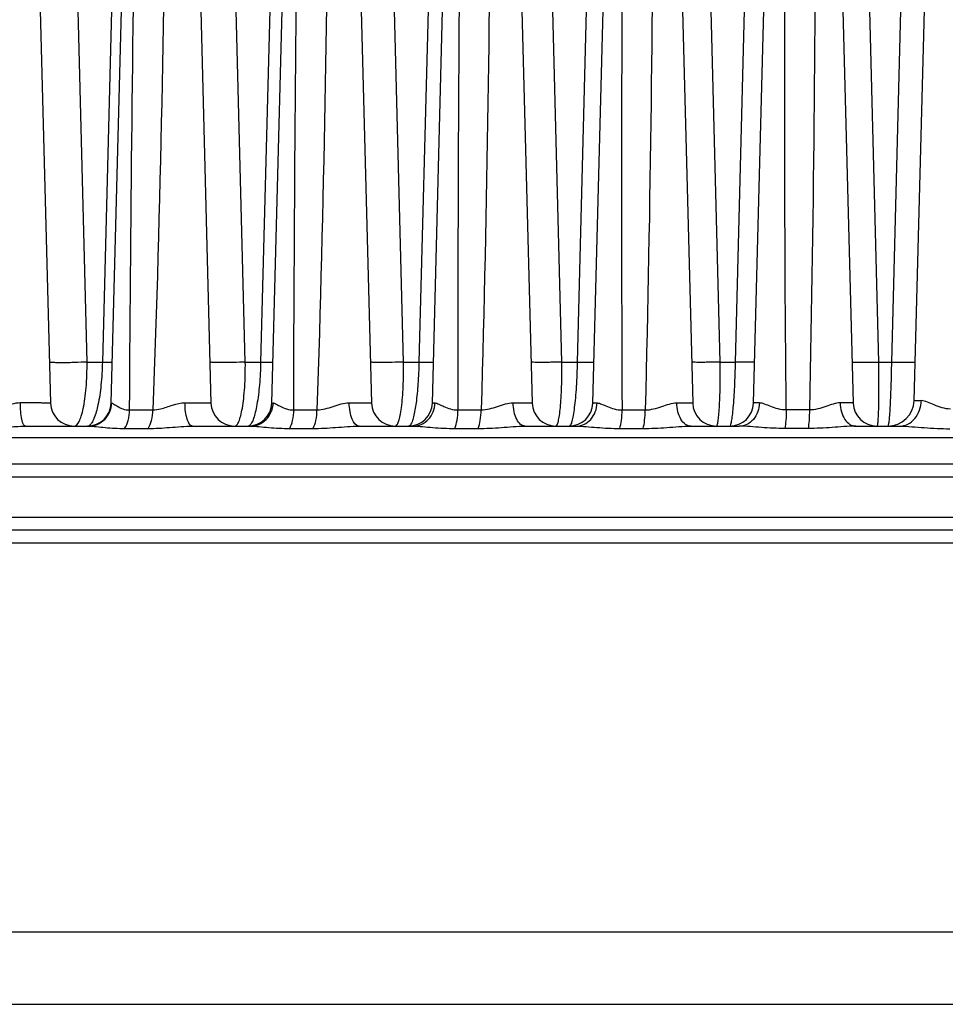
# Model space of a CAD drawing. Units: millimetres. Extents: x 23849 to 40688, y -5979 to 13677.
# Drawn here: x 29383 to 29453, y 13150 to 13225 of the extents above; entities that cross this region are included whole.
import ezdxf

# ---------------------------------------------------------------- set-up
doc = ezdxf.new("R2010")
doc.units = ezdxf.units.MM
doc.header["$LTSCALE"] = 0.4
doc.linetypes.add('TRAZOS2', pattern=[9.525, 6.35, -3.175])
for name, color, linetype in [('Anotaciones Finas', 3, 'Continuous'), ('Anotaciones Medias', 3, 'Continuous'), ('Contornos Ocultos', 6, 'TRAZOS2')]:
    doc.layers.add(name, color=color, linetype=linetype)

# ---------------------------------------------------------------- blocks, each defined once
blk = doc.blocks.new('A$C69A96B90')
at = {"layer": 'Anotaciones Finas', "linetype": 'Continuous'}
for p, q in [((1645.56, 305.649), (1648.208, 406.788)), ((1650.492, 406.789), (1653.141, 305.649)), ((1657.765, 305.844), (1660.421, 407.288)), ((1589.507, 406.209), (1592.141, 305.649)), ((1596.76, 305.649), (1599.392, 406.18)), ((1601.708, 406.184), (1604.341, 305.649)), ((1608.96, 305.649), (1611.6, 406.482)), ((1613.9, 406.485), (1616.541, 305.649)), ((1621.16, 305.649), (1623.792, 406.182)), ((1626.108, 406.185), (1628.741, 305.649)), ((1633.36, 305.649), (1636.005, 406.659)), ((1638.296, 406.66), (1640.941, 305.649)), ((1594.923, 308.765), (1593.29, 372.605)), ((1597.751, 372.605), (1596.09, 308.765)), ((1606.949, 308.765), (1605.313, 372.605)), ((1609.775, 372.605), (1608.115, 308.765)), ((1618.974, 308.765), (1617.337, 372.605)), ((1621.798, 372.605), (1620.141, 308.765)), ((1631, 308.765), (1629.36, 372.605)), ((1633.821, 372.605), (1632.167, 308.765)), ((1643.026, 308.765), (1641.383, 372.605)), ((1644.192, 308.765), (1645.844, 372.605)), ((1653.589, 365.533), (1655.051, 308.765)), ((1657.383, 360.805), (1656.04, 308.765)), ((1594.923, 308.765), (1596.09, 308.765)), ((1606.949, 308.765), (1608.115, 308.765)), ((1618.974, 308.765), (1620.141, 308.765)), ((1631, 308.765), (1632.167, 308.765)), ((1643.026, 308.765), (1644.192, 308.765)), ((1655.051, 308.765), (1656.04, 308.765)), ((1598.159, 305.121), (1599.926, 305.121)), ((1608.96, 305.649), (1609.065, 305.653)), ((1610.631, 305.121), (1612.395, 305.121)), ((1623.103, 305.121), (1624.865, 305.121)), ((1635.575, 305.121), (1637.335, 305.121)), ((1649.807, 305.121), (1648.047, 305.121)), ((1590.242, 303.896), (1595.024, 303.896)), ((1597.779, 303.72), (1599.556, 303.72)), ((1602.943, 303.896), (1607.331, 303.896)), ((1610.319, 303.72), (1612.092, 303.72)), ((1615.597, 303.896), (1619.679, 303.896)), ((1622.858, 303.72), (1624.629, 303.72)), ((1628.212, 303.896), (1632.064, 303.896)), ((1635.398, 303.72), (1637.168, 303.72)), ((1640.791, 303.896), (1644.483, 303.896)), ((1649.706, 303.72), (1647.938, 303.72)), ((1653.337, 303.896), (1656.674, 303.896)), ((1666.702, 303.012), (1589.226, 303.012)), ((1805.86, 300.996), (1589.226, 300.996)), ((1806.859, 300.031), (1589.226, 300.031)), ((1806.966, 296.961), (1589.226, 296.961)), ((1829.797, 295.996), (1589.226, 295.996)), ((1830.797, 295.022), (1589.226, 295.022))]:
    blk.add_line(p, q, dxfattribs=at)
for centre, radius, start, end in [((4958.541, 310.582), 3335.442, 178.491983, 180.09381), ((4557.893, 321.3), 2922.362, 178.488986, 180.31721), ((1655.765, 305.896), 2, 270, 358.5), ((1593.94, 305.696), 1.8, 181.5, 270), ((1594.96, 305.696), 1.8, 269.99978, 358.49999), ((1606.14, 305.696), 1.8, 181.5, 270), ((1607.16, 305.696), 1.8, 269.99982, 358.5), ((1618.34, 305.696), 1.8, 181.5, 270), ((1619.36, 305.696), 1.8, 269.99971, 358.49999), ((1630.54, 305.696), 1.8, 181.5, 270), ((1631.56, 305.696), 1.8, 269.99977, 358.49999), ((1642.74, 305.696), 1.8, 181.5, 270), ((1643.76, 305.696), 1.8, 270, 358.49979), ((1654.94, 305.696), 1.8, 181.50001, 270.00024)]:
    blk.add_arc(centre, radius, start, end, dxfattribs=at)
for points, knots in [([(1598.159, 305.121), (1598.252, 320.662), (1598.514, 343.973), (1599.094, 375.052), (1599.467, 390.591), (1599.668, 398.36)], [0, 0, 0, 0, 0.499967, 0.749977, 1, 1, 1, 1]), ([(1600.4, 398.36), (1600.602, 390.595), (1600.897, 375.058), (1600.983, 343.973), (1600.5, 320.656), (1599.926, 305.121)], [0, 0, 0, 0, 0.249897, 0.49988, 1, 1, 1, 1]), ([(1610.631, 305.121), (1610.664, 320.661), (1610.858, 343.973), (1611.393, 375.052), (1611.76, 390.591), (1611.961, 398.36)], [0, 0, 0, 0, 0.499967, 0.749977, 1, 1, 1, 1]), ([(1612.693, 398.36), (1612.793, 394.477), (1612.976, 386.711), (1613.21, 371.173), (1613.329, 343.973), (1612.91, 320.657), (1612.395, 305.121)], [0, 0, 0, 0, 0.124956, 0.249929, 0.499915, 1, 1, 1, 1]), ([(1624.986, 398.36), (1625.085, 394.477), (1625.269, 386.71), (1625.516, 371.172), (1625.672, 343.973), (1625.32, 320.657), (1624.865, 305.121)], [0, 0, 0, 0, 0.124971, 0.249953, 0.499942, 1, 1, 1, 1]), ([(1637.279, 398.36), (1637.378, 394.477), (1637.564, 386.709), (1637.821, 371.171), (1638.017, 343.973), (1637.731, 320.658), (1637.335, 305.121)], [0, 0, 0, 0, 0.124982, 0.249971, 0.499965, 1, 1, 1, 1]), ([(1648.047, 305.121), (1647.899, 320.661), (1647.892, 343.974), (1648.293, 375.054), (1648.64, 390.592), (1648.84, 398.36)], [0, 0, 0, 0, 0.49998, 0.749986, 1, 1, 1, 1]), ([(1649.571, 398.36), (1649.773, 390.593), (1650.096, 375.055), (1650.359, 343.973), (1650.143, 320.659), (1649.807, 305.121)], [0, 0, 0, 0, 0.249985, 0.499982, 1, 1, 1, 1]), ([(1594.923, 308.765), (1594.618, 308.746), (1594.148, 308.726), (1593.522, 308.711), (1593.067, 308.707), (1592.672, 308.71), (1592.391, 308.719), (1592.223, 308.73), (1592.135, 308.74), (1592.09, 308.748), (1592.059, 308.758), (1592.059, 308.765)], [0, 0, 0, 0, 0.319456, 0.491232, 0.653924, 0.79532, 0.904831, 0.944986, 0.97438, 0.99259, 1, 1, 1, 1]), ([(1593.94, 303.896), (1594.109, 303.896), (1594.336, 304.234), (1594.506, 304.694), (1594.657, 305.283), (1594.776, 306), (1594.903, 307.177), (1594.93, 308.114), (1594.923, 308.765)], [0, 0, 0, 0, 0.099251, 0.188259, 0.305547, 0.449702, 0.617431, 1, 1, 1, 1]), ([(1596.09, 308.765), (1596.077, 308.177), (1596.013, 307.086), (1595.806, 305.649), (1595.56, 304.685), (1595.315, 304.17), (1595.183, 304.001), (1595.113, 303.951)], [0, 0, 0, 0, 0.354282, 0.656431, 0.87453, 0.948369, 1, 1, 1, 1]), ([(1596.09, 308.765), (1596.194, 308.763), (1596.343, 308.761), (1596.526, 308.76), (1596.635, 308.759), (1596.719, 308.76), (1596.786, 308.758), (1596.815, 308.765), (1596.841, 308.761), (1596.841, 308.765)], [0, 0, 0, 0, 0.418221, 0.590497, 0.734885, 0.849397, 0.93239, 0.982747, 1, 1, 1, 1]), ([(1606.949, 308.765), (1606.65, 308.75), (1606.196, 308.733), (1605.598, 308.721), (1605.175, 308.718), (1604.813, 308.72), (1604.559, 308.727), (1604.406, 308.737), (1604.327, 308.744), (1604.288, 308.751), (1604.259, 308.759), (1604.259, 308.765)], [0, 0, 0, 0, 0.333375, 0.50553, 0.665816, 0.803417, 0.909066, 0.947613, 0.97575, 0.993109, 1, 1, 1, 1]), ([(1606.14, 303.896), (1606.201, 303.896), (1606.3, 303.968), (1606.389, 304.102), (1606.5, 304.332), (1606.619, 304.723), (1606.739, 305.309), (1606.837, 306.032), (1606.936, 307.199), (1606.956, 308.124), (1606.949, 308.765)], [0, 0, 0, 0, 0.036425, 0.063132, 0.096904, 0.186639, 0.305577, 0.451288, 0.619674, 1, 1, 1, 1]), ([(1608.115, 308.765), (1608.103, 308.184), (1608.047, 307.103), (1607.894, 305.827), (1607.724, 304.98), (1607.594, 304.512), (1607.459, 304.175), (1607.347, 304.001), (1607.285, 303.949)], [0, 0, 0, 0, 0.353174, 0.656939, 0.77902, 0.877414, 0.950848, 1, 1, 1, 1]), ([(1608.115, 308.765), (1608.243, 308.763), (1608.424, 308.76), (1608.649, 308.758), (1608.784, 308.757), (1608.888, 308.759), (1608.972, 308.756), (1609.008, 308.765), (1609.041, 308.76), (1609.041, 308.765)], [0, 0, 0, 0, 0.413163, 0.585536, 0.730925, 0.846815, 0.931114, 0.982392, 1, 1, 1, 1]), ([(1618.974, 308.765), (1618.685, 308.753), (1618.25, 308.739), (1617.682, 308.729), (1617.292, 308.726), (1616.961, 308.728), (1616.729, 308.733), (1616.592, 308.741), (1616.52, 308.747), (1616.485, 308.754), (1616.459, 308.76), (1616.459, 308.765)], [0, 0, 0, 0, 0.345337, 0.517737, 0.675904, 0.810234, 0.912591, 0.949775, 0.976856, 0.993508, 1, 1, 1, 1]), ([(1618.34, 303.896), (1618.393, 303.896), (1618.474, 303.977), (1618.542, 304.108), (1618.632, 304.343), (1618.725, 304.739), (1618.864, 305.608), (1618.965, 306.969), (1618.982, 308.131), (1618.974, 308.765)], [0, 0, 0, 0, 0.031825, 0.057586, 0.091067, 0.181534, 0.302097, 0.619133, 1, 1, 1, 1]), ([(1620.141, 308.765), (1620.13, 308.213), (1620.085, 307.176), (1619.95, 305.783), (1619.794, 304.82), (1619.634, 304.268), (1619.55, 304.071), (1619.501, 304)], [0, 0, 0, 0, 0.342965, 0.643215, 0.868494, 0.946491, 1, 1, 1, 1]), ([(1620.141, 308.765), (1620.291, 308.762), (1620.504, 308.759), (1620.77, 308.756), (1620.931, 308.755), (1621.056, 308.757), (1621.157, 308.754), (1621.201, 308.765), (1621.241, 308.759), (1621.241, 308.765)], [0, 0, 0, 0, 0.40779, 0.580248, 0.726727, 0.844056, 0.929748, 0.982018, 1, 1, 1, 1]), ([(1631, 308.765), (1630.722, 308.755), (1630.309, 308.743), (1629.774, 308.734), (1629.415, 308.732), (1629.113, 308.734), (1628.903, 308.738), (1628.778, 308.745), (1628.714, 308.75), (1628.683, 308.756), (1628.659, 308.76), (1628.659, 308.765)], [0, 0, 0, 0, 0.355847, 0.528398, 0.684667, 0.816124, 0.915611, 0.951614, 0.977781, 0.993831, 1, 1, 1, 1]), ([(1630.54, 303.896), (1630.585, 303.896), (1630.68, 304.042), (1630.747, 304.304), (1630.832, 304.753), (1630.897, 305.342), (1630.952, 306.069), (1631.003, 307.224), (1631.009, 308.136), (1631, 308.765)], [0, 0, 0, 0, 0.027306, 0.085331, 0.176345, 0.298205, 0.447102, 0.617957, 1, 1, 1, 1]), ([(1632.167, 308.765), (1632.154, 308.136), (1632.119, 307.224), (1632.032, 306.07), (1631.955, 305.342), (1631.873, 304.753), (1631.775, 304.303), (1631.7, 304.043), (1631.605, 303.896), (1631.56, 303.896)], [0, 0, 0, 0, 0.380947, 0.551816, 0.700949, 0.823136, 0.914472, 0.972753, 1, 1, 1, 1]), ([(1632.167, 308.765), (1632.337, 308.762), (1632.582, 308.758), (1632.889, 308.754), (1633.075, 308.754), (1633.227, 308.754), (1633.334, 308.756), (1633.405, 308.758), (1633.43, 308.762), (1633.441, 308.763), (1633.441, 308.765)], [0, 0, 0, 0, 0.402012, 0.574536, 0.722105, 0.84097, 0.928143, 0.981459, 0.995022, 1, 1, 1, 1]), ([(1643.026, 308.765), (1642.762, 308.756), (1642.373, 308.746), (1641.872, 308.739), (1641.542, 308.737), (1641.268, 308.739), (1641.078, 308.742), (1640.966, 308.748), (1640.908, 308.752), (1640.88, 308.757), (1640.859, 308.761), (1640.859, 308.765)], [0, 0, 0, 0, 0.36523, 0.537868, 0.692413, 0.821306, 0.918252, 0.95321, 0.978577, 0.9941, 1, 1, 1, 1]), ([(1642.74, 303.896), (1642.754, 303.896), (1642.786, 303.929), (1642.831, 304.05), (1642.883, 304.318), (1642.932, 304.757), (1642.975, 305.352), (1643.008, 306.078), (1643.036, 307.231), (1643.035, 308.139), (1643.026, 308.765)], [0, 0, 0, 0, 0.008379, 0.024, 0.08115, 0.172515, 0.295279, 0.445212, 0.616954, 1, 1, 1, 1]), ([(1643.76, 303.896), (1643.774, 303.896), (1643.806, 303.929), (1643.852, 304.049), (1643.912, 304.318), (1643.973, 304.757), (1644.034, 305.352), (1644.088, 306.079), (1644.152, 307.231), (1644.181, 308.139), (1644.192, 308.765)], [0, 0, 0, 0, 0.008256, 0.023918, 0.081258, 0.172848, 0.295836, 0.445926, 0.617676, 1, 1, 1, 1]), ([(1645.641, 308.765), (1645.641, 308.763), (1645.628, 308.761), (1645.612, 308.758), (1645.577, 308.757), (1645.509, 308.754), (1645.391, 308.752), (1645.219, 308.751), (1645.005, 308.752), (1644.658, 308.756), (1644.383, 308.761), (1644.192, 308.765)], [0, 0, 0, 0, 0.005119, 0.018996, 0.041819, 0.073453, 0.162225, 0.282747, 0.431499, 0.604086, 1, 1, 1, 1]), ([(1653.059, 308.765), (1653.059, 308.761), (1653.078, 308.759), (1653.103, 308.754), (1653.155, 308.751), (1653.255, 308.746), (1653.426, 308.743), (1653.674, 308.741), (1653.975, 308.743), (1654.44, 308.749), (1654.803, 308.758), (1655.051, 308.765)], [0, 0, 0, 0, 0.00567, 0.020728, 0.045379, 0.079405, 0.174069, 0.300644, 0.453611, 0.626289, 1, 1, 1, 1]), ([(1655.051, 308.765), (1655.056, 308.446), (1655.064, 307.821), (1655.067, 306.915), (1655.063, 306.084), (1655.052, 305.357), (1655.036, 304.83), (1655.02, 304.48), (1655.007, 304.277), (1654.993, 304.12), (1654.977, 304), (1654.965, 303.938), (1654.95, 303.896), (1654.94, 303.896)], [0, 0, 0, 0, 0.196293, 0.384185, 0.556711, 0.707486, 0.830974, 0.881034, 0.922679, 0.955543, 0.979359, 0.994016, 1, 1, 1, 1]), ([(1656.04, 308.765), (1656.035, 308.446), (1656.022, 307.821), (1655.996, 306.916), (1655.965, 306.084), (1655.93, 305.357), (1655.896, 304.83), (1655.868, 304.48), (1655.847, 304.277), (1655.828, 304.12), (1655.808, 304), (1655.792, 303.937), (1655.775, 303.896), (1655.765, 303.896)], [0, 0, 0, 0, 0.195903, 0.383564, 0.55599, 0.706774, 0.830343, 0.880463, 0.92218, 0.955129, 0.979048, 0.993835, 1, 1, 1, 1]), ([(1656.04, 308.765), (1656.274, 308.76), (1656.612, 308.753), (1657.04, 308.748), (1657.307, 308.747), (1657.525, 308.748), (1657.673, 308.75), (1657.759, 308.754), (1657.804, 308.756), (1657.824, 308.76), (1657.841, 308.762), (1657.841, 308.765)], [0, 0, 0, 0, 0.389463, 0.562112, 0.712099, 0.834378, 0.924847, 0.957166, 0.980514, 0.994728, 1, 1, 1, 1]), ([(1656.674, 303.896), (1656.885, 303.896), (1657.326, 304.006), (1657.861, 304.454), (1658.213, 305.1), (1658.299, 305.6), (1658.304, 305.855)], [0, 0, 0, 0, 0.226355, 0.467088, 0.726985, 1, 1, 1, 1]), ([(1657.765, 305.844), (1657.765, 305.847), (1657.783, 305.844), (1657.803, 305.85), (1657.849, 305.849), (1657.938, 305.852), (1658.093, 305.853), (1658.226, 305.854), (1658.304, 305.855)], [0, 0, 0, 0, 0.016671, 0.065097, 0.145265, 0.256742, 0.570845, 1, 1, 1, 1]), ([(1658.304, 305.855), (1658.456, 305.855), (1658.788, 305.744), (1659.286, 305.519), (1659.865, 305.291), (1660.296, 305.218), (1660.518, 305.216)], [0, 0, 0, 0, 0.197133, 0.441251, 0.712778, 1, 1, 1, 1]), ([(1589.855, 305.68), (1590.011, 305.681), (1590.314, 305.682), (1590.749, 305.682), (1591.14, 305.681), (1591.477, 305.678), (1591.748, 305.673), (1591.933, 305.668), (1592.039, 305.662), (1592.094, 305.659), (1592.12, 305.654), (1592.14, 305.653), (1592.141, 305.649)], [0, 0, 0, 0, 0.205558, 0.39739, 0.570028, 0.718531, 0.838673, 0.927055, 0.958528, 0.981218, 0.995003, 1, 1, 1, 1]), ([(1590.242, 303.896), (1590.175, 303.896), (1590.086, 304.03), (1590.02, 304.209), (1589.936, 304.535), (1589.874, 305.028), (1589.855, 305.452), (1589.855, 305.68)], [0, 0, 0, 0, 0.106703, 0.201335, 0.323476, 0.635107, 1, 1, 1, 1]), ([(1595.024, 303.896), (1595.251, 303.896), (1595.712, 303.987), (1596.296, 304.376), (1596.693, 304.959), (1596.793, 305.421), (1596.799, 305.651)], [0, 0, 0, 0, 0.248451, 0.497801, 0.748433, 1, 1, 1, 1]), ([(1596.76, 305.649), (1596.76, 305.652), (1596.781, 305.647), (1596.789, 305.651), (1596.799, 305.651)], [0, 0, 0, 0, 0.252119, 1, 1, 1, 1]), ([(1596.799, 305.651), (1596.824, 305.652), (1596.884, 305.62), (1596.98, 305.558), (1597.107, 305.471), (1597.326, 305.334), (1597.67, 305.171), (1597.988, 305.122), (1598.159, 305.121)], [0, 0, 0, 0, 0.049745, 0.130172, 0.235615, 0.360451, 0.654307, 1, 1, 1, 1]), ([(1597.779, 303.72), (1597.908, 303.904), (1598.094, 304.368), (1598.155, 304.857), (1598.159, 305.121)], [0, 0, 0, 0, 0.459923, 1, 1, 1, 1]), ([(1599.556, 303.72), (1599.682, 303.905), (1599.864, 304.369), (1599.923, 304.857), (1599.926, 305.121)], [0, 0, 0, 0, 0.459008, 1, 1, 1, 1]), ([(1599.926, 305.121), (1600.123, 305.125), (1600.638, 305.217), (1601.417, 305.505), (1602.046, 305.674), (1602.363, 305.675)], [0, 0, 0, 0, 0.236233, 0.619401, 1, 1, 1, 1]), ([(1602.363, 305.675), (1602.502, 305.676), (1602.768, 305.677), (1603.149, 305.676), (1603.487, 305.675), (1603.776, 305.672), (1604.008, 305.668), (1604.165, 305.664), (1604.255, 305.659), (1604.302, 305.657), (1604.323, 305.653), (1604.341, 305.652), (1604.341, 305.649)], [0, 0, 0, 0, 0.210237, 0.403958, 0.57651, 0.72373, 0.842089, 0.92876, 0.959542, 0.981709, 0.995156, 1, 1, 1, 1]), ([(1602.943, 303.896), (1602.857, 303.896), (1602.721, 304.009), (1602.612, 304.206), (1602.489, 304.526), (1602.392, 305.022), (1602.364, 305.447), (1602.363, 305.675)], [0, 0, 0, 0, 0.131612, 0.229404, 0.350469, 0.651423, 1, 1, 1, 1]), ([(1607.331, 303.896), (1607.553, 303.896), (1608.006, 303.988), (1608.577, 304.379), (1608.963, 304.962), (1609.06, 305.422), (1609.065, 305.653)], [0, 0, 0, 0, 0.245797, 0.494047, 0.745768, 1, 1, 1, 1]), ([(1609.065, 305.653), (1609.1, 305.653), (1609.182, 305.626), (1609.372, 305.529), (1609.665, 305.359), (1610.103, 305.174), (1610.448, 305.122), (1610.631, 305.121)], [0, 0, 0, 0, 0.062937, 0.150592, 0.383751, 0.670756, 1, 1, 1, 1]), ([(1610.319, 303.72), (1610.428, 303.909), (1610.579, 304.376), (1610.628, 304.858), (1610.631, 305.121)], [0, 0, 0, 0, 0.453814, 1, 1, 1, 1]), ([(1612.092, 303.72), (1612.199, 303.91), (1612.344, 304.377), (1612.392, 304.858), (1612.395, 305.121)], [0, 0, 0, 0, 0.45302, 1, 1, 1, 1]), ([(1612.395, 305.121), (1612.814, 305.128), (1613.432, 305.327), (1614.222, 305.59), (1614.639, 305.671), (1614.844, 305.672)], [0, 0, 0, 0, 0.499822, 0.756003, 1, 1, 1, 1]), ([(1614.844, 305.672), (1615.076, 305.672), (1615.405, 305.672), (1615.817, 305.67), (1616.064, 305.668), (1616.26, 305.665), (1616.393, 305.662), (1616.469, 305.657), (1616.508, 305.656), (1616.526, 305.652), (1616.541, 305.652), (1616.541, 305.649)], [0, 0, 0, 0, 0.409515, 0.581974, 0.728101, 0.844949, 0.930177, 0.960379, 0.982107, 0.995275, 1, 1, 1, 1]), ([(1615.597, 303.896), (1615.35, 303.896), (1615.035, 304.387), (1614.886, 305.007), (1614.845, 305.444), (1614.844, 305.672)], [0, 0, 0, 0, 0.366126, 0.661961, 1, 1, 1, 1]), ([(1619.679, 303.896), (1619.895, 303.896), (1620.336, 303.989), (1620.888, 304.383), (1621.259, 304.966), (1621.352, 305.424), (1621.357, 305.654)], [0, 0, 0, 0, 0.241982, 0.488682, 0.741981, 1, 1, 1, 1]), ([(1621.16, 305.649), (1621.16, 305.653), (1621.186, 305.647), (1621.214, 305.655), (1621.281, 305.652), (1621.329, 305.654), (1621.357, 305.654)], [0, 0, 0, 0, 0.063883, 0.252894, 0.565848, 1, 1, 1, 1]), ([(1621.357, 305.654), (1621.459, 305.655), (1621.694, 305.548), (1622.064, 305.365), (1622.543, 305.175), (1622.91, 305.122), (1623.103, 305.121)], [0, 0, 0, 0, 0.16621, 0.402408, 0.684116, 1, 1, 1, 1]), ([(1622.858, 303.72), (1622.947, 303.915), (1623.063, 304.383), (1623.101, 304.858), (1623.103, 305.121)], [0, 0, 0, 0, 0.448624, 1, 1, 1, 1]), ([(1624.629, 303.72), (1624.715, 303.915), (1624.826, 304.383), (1624.863, 304.858), (1624.865, 305.121)], [0, 0, 0, 0, 0.447974, 1, 1, 1, 1]), ([(1624.865, 305.121), (1625.29, 305.127), (1625.913, 305.32), (1626.697, 305.586), (1627.103, 305.668), (1627.3, 305.668)], [0, 0, 0, 0, 0.510176, 0.763929, 1, 1, 1, 1]), ([(1627.3, 305.668), (1627.499, 305.669), (1627.781, 305.669), (1628.132, 305.667), (1628.341, 305.665), (1628.506, 305.662), (1628.617, 305.659), (1628.68, 305.656), (1628.713, 305.655), (1628.728, 305.651), (1628.741, 305.651), (1628.741, 305.649)], [0, 0, 0, 0, 0.414288, 0.586657, 0.731835, 0.847385, 0.931377, 0.961084, 0.982438, 0.995369, 1, 1, 1, 1]), ([(1628.212, 303.896), (1628.088, 303.896), (1627.806, 304.026), (1627.53, 304.441), (1627.345, 305.008), (1627.302, 305.44), (1627.3, 305.668)], [0, 0, 0, 0, 0.17282, 0.397861, 0.681147, 1, 1, 1, 1]), ([(1632.064, 303.896), (1632.272, 303.896), (1632.698, 303.991), (1633.227, 304.388), (1633.58, 304.971), (1633.667, 305.426), (1633.672, 305.656)], [0, 0, 0, 0, 0.237009, 0.481744, 0.737121, 1, 1, 1, 1]), ([(1633.36, 305.649), (1633.36, 305.651), (1633.37, 305.649), (1633.381, 305.652), (1633.408, 305.652), (1633.459, 305.654), (1633.549, 305.655), (1633.627, 305.655), (1633.672, 305.656)], [0, 0, 0, 0, 0.01645, 0.06428, 0.143593, 0.254139, 0.567444, 1, 1, 1, 1]), ([(1633.672, 305.656), (1633.791, 305.656), (1634.059, 305.556), (1634.475, 305.368), (1634.988, 305.177), (1635.374, 305.122), (1635.575, 305.121)], [0, 0, 0, 0, 0.179679, 0.418556, 0.695696, 1, 1, 1, 1]), ([(1635.398, 303.72), (1635.464, 303.919), (1635.546, 304.387), (1635.574, 304.859), (1635.575, 305.121)], [0, 0, 0, 0, 0.444514, 1, 1, 1, 1]), ([(1637.168, 303.72), (1637.23, 303.92), (1637.308, 304.388), (1637.334, 304.859), (1637.335, 305.121)], [0, 0, 0, 0, 0.44403, 1, 1, 1, 1]), ([(1637.335, 305.121), (1637.763, 305.126), (1638.385, 305.314), (1639.156, 305.581), (1639.547, 305.666), (1639.734, 305.666)], [0, 0, 0, 0, 0.520378, 0.771781, 1, 1, 1, 1]), ([(1639.734, 305.666), (1639.903, 305.666), (1640.141, 305.666), (1640.436, 305.664), (1640.61, 305.663), (1640.744, 305.658), (1640.852, 305.661), (1640.898, 305.648), (1640.94, 305.656), (1640.941, 305.649)], [0, 0, 0, 0, 0.418481, 0.590769, 0.735134, 0.849567, 0.932499, 0.982814, 1, 1, 1, 1]), ([(1640.791, 303.896), (1640.65, 303.896), (1640.337, 304.015), (1640.005, 304.43), (1639.788, 305.001), (1639.736, 305.437), (1639.734, 305.666)], [0, 0, 0, 0, 0.18867, 0.417566, 0.693876, 1, 1, 1, 1]), ([(1646.007, 305.657), (1645.999, 305.214), (1645.768, 304.533), (1645.089, 303.994), (1644.68, 303.896), (1644.483, 303.896)], [0, 0, 0, 0, 0.523099, 0.767373, 1, 1, 1, 1]), ([(1646.007, 305.657), (1645.943, 305.657), (1645.832, 305.656), (1645.703, 305.656), (1645.63, 305.653), (1645.591, 305.654), (1645.575, 305.649), (1645.56, 305.651), (1645.56, 305.649)], [0, 0, 0, 0, 0.430611, 0.744425, 0.855518, 0.93534, 0.9835, 1, 1, 1, 1]), ([(1648.047, 305.121), (1647.84, 305.122), (1647.438, 305.18), (1646.897, 305.371), (1646.441, 305.562), (1646.142, 305.658), (1646.007, 305.657)], [0, 0, 0, 0, 0.294161, 0.56743, 0.808856, 1, 1, 1, 1]), ([(1648.047, 305.121), (1648.046, 304.859), (1648.029, 304.39), (1647.979, 303.923), (1647.938, 303.72)], [0, 0, 0, 0, 0.558375, 1, 1, 1, 1]), ([(1649.806, 305.121), (1649.806, 304.859), (1649.79, 304.391), (1649.744, 303.923), (1649.706, 303.72)], [0, 0, 0, 0, 0.558677, 1, 1, 1, 1]), ([(1652.148, 305.663), (1651.972, 305.663), (1651.598, 305.577), (1650.848, 305.308), (1650.232, 305.125), (1649.807, 305.121)], [0, 0, 0, 0, 0.22018, 0.46934, 1, 1, 1, 1]), ([(1653.141, 305.649), (1653.14, 305.655), (1653.106, 305.648), (1653.069, 305.659), (1652.981, 305.656), (1652.872, 305.66), (1652.729, 305.661), (1652.485, 305.663), (1652.288, 305.663), (1652.148, 305.663)], [0, 0, 0, 0, 0.016958, 0.066626, 0.148623, 0.26207, 0.405706, 0.577898, 1, 1, 1, 1]), ([(1652.148, 305.663), (1652.151, 305.435), (1652.211, 304.995), (1652.459, 304.419), (1652.84, 304.007), (1653.18, 303.896), (1653.337, 303.896)], [0, 0, 0, 0, 0.29494, 0.565423, 0.798063, 1, 1, 1, 1]), ([(1589.226, 303.848), (1589.309, 303.854), (1589.647, 303.879), (1589.986, 303.896), (1590.242, 303.896)], [0, 0, 0, 0, 0.244932, 1, 1, 1, 1]), ([(1595.113, 303.951), (1595.101, 303.942), (1595.055, 303.913), (1595, 303.896), (1594.96, 303.896)], [0, 0, 0, 0, 0.276303, 1, 1, 1, 1]), ([(1595.024, 303.896), (1595.224, 303.896), (1595.649, 303.859), (1596.563, 303.764), (1597.284, 303.72), (1597.779, 303.72)], [0, 0, 0, 0, 0.21767, 0.461974, 1, 1, 1, 1]), ([(1599.556, 303.72), (1600.102, 303.72), (1601.231, 303.788), (1602.358, 303.896), (1602.943, 303.896)], [0, 0, 0, 0, 0.483045, 1, 1, 1, 1]), ([(1607.285, 303.949), (1607.275, 303.94), (1607.239, 303.913), (1607.193, 303.896), (1607.16, 303.896)], [0, 0, 0, 0, 0.283986, 1, 1, 1, 1]), ([(1607.331, 303.896), (1607.554, 303.896), (1608.022, 303.86), (1609.014, 303.765), (1609.789, 303.72), (1610.319, 303.72)], [0, 0, 0, 0, 0.223722, 0.469332, 1, 1, 1, 1]), ([(1612.092, 303.72), (1612.663, 303.72), (1613.832, 303.786), (1614.999, 303.896), (1615.597, 303.896)], [0, 0, 0, 0, 0.488176, 1, 1, 1, 1]), ([(1619.501, 304), (1619.49, 303.984), (1619.455, 303.937), (1619.4, 303.896), (1619.36, 303.896)], [0, 0, 0, 0, 0.322866, 1, 1, 1, 1]), ([(1619.679, 303.896), (1619.922, 303.896), (1620.426, 303.86), (1621.483, 303.766), (1622.302, 303.72), (1622.858, 303.72)], [0, 0, 0, 0, 0.228724, 0.475429, 1, 1, 1, 1]), ([(1624.629, 303.72), (1625.219, 303.72), (1626.413, 303.784), (1627.605, 303.896), (1628.212, 303.896)], [0, 0, 0, 0, 0.492808, 1, 1, 1, 1]), ([(1632.064, 303.896), (1632.324, 303.896), (1632.858, 303.861), (1633.967, 303.767), (1634.82, 303.72), (1635.398, 303.72)], [0, 0, 0, 0, 0.233053, 0.480715, 1, 1, 1, 1]), ([(1637.168, 303.72), (1637.769, 303.72), (1638.977, 303.783), (1640.183, 303.896), (1640.791, 303.896)], [0, 0, 0, 0, 0.497134, 1, 1, 1, 1]), ([(1647.938, 303.72), (1647.344, 303.72), (1646.464, 303.767), (1645.316, 303.861), (1644.756, 303.896), (1644.483, 303.896)], [0, 0, 0, 0, 0.514532, 0.763057, 1, 1, 1, 1]), ([(1653.337, 303.896), (1652.733, 303.896), (1651.524, 303.781), (1650.314, 303.72), (1649.706, 303.72)], [0, 0, 0, 0, 0.498691, 1, 1, 1, 1]), ([(1656.674, 303.896), (1656.979, 303.896), (1657.6, 303.857), (1658.864, 303.754), (1659.827, 303.701), (1660.474, 303.701)], [0, 0, 0, 0, 0.240612, 0.490061, 1, 1, 1, 1])]:
    blk.add_open_spline(points, degree=3, knots=knots, dxfattribs=at)
blk.add_open_spline([(1589.226, 305.589), (1589.431, 305.641), (1589.643, 305.679), (1589.855, 305.68)], degree=3, dxfattribs=at)
at = {"layer": 'Anotaciones Medias', "linetype": 'Continuous'}
for p, q in [((1520.709, 265.496), (1920.712, 265.496)), ((1517.066, 259.996), (2351.35, 259.996))]:
    blk.add_line(p, q, dxfattribs=at)

msp = doc.modelspace()

# ---------------------------------------------------------------- block references
at = {"layer": 'Contornos Ocultos'}
msp.add_blockref('A$C69A96B90', (27793.089, 12889.892), dxfattribs=at)

doc.saveas('drawing.dxf')
